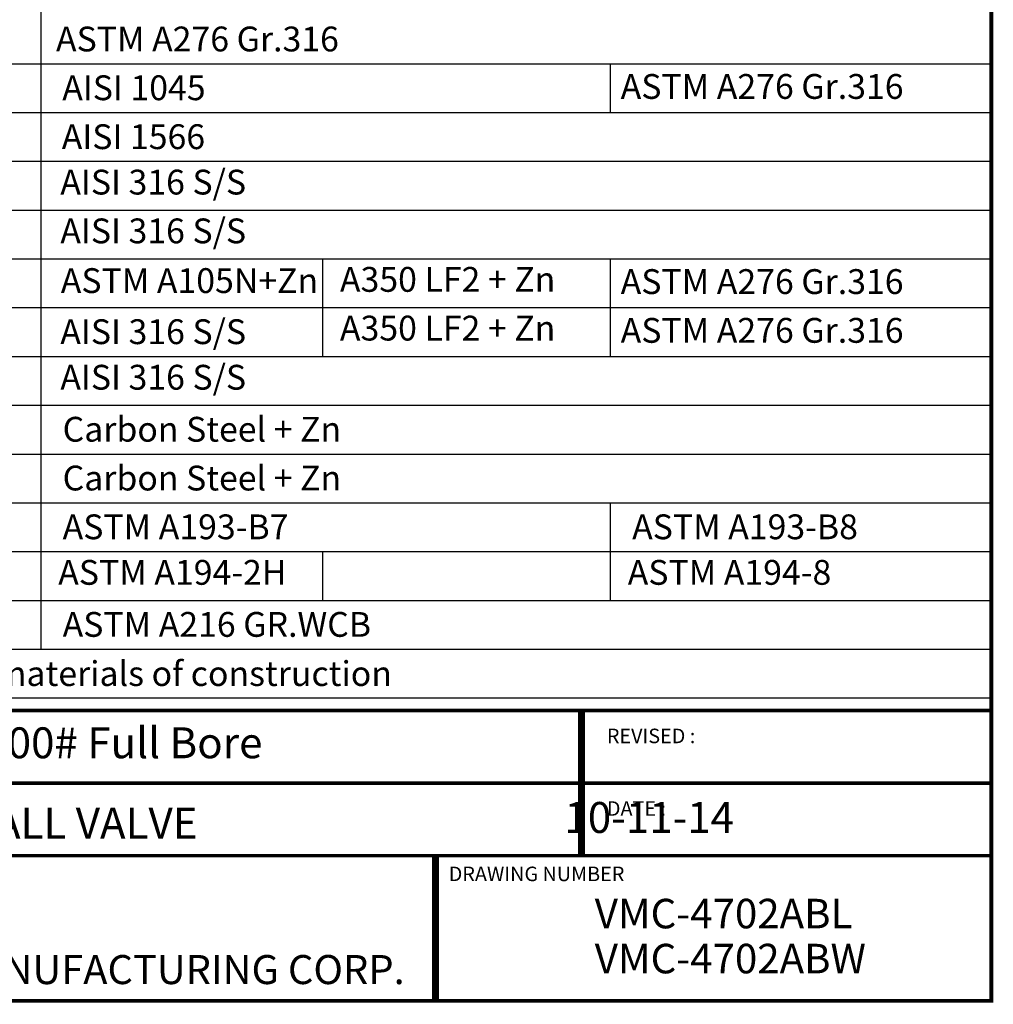
# Model space of a CAD drawing. Units: inches. Extents: x -2 to 297, y 1 to 191.
# Drawn here: x 226 to 297, y 1 to 73 of the extents above; entities that cross this region are included whole.
import ezdxf
from ezdxf.enums import TextEntityAlignment as Align

# ---------------------------------------------------------------- set-up
doc = ezdxf.new("R2010")
doc.units = ezdxf.units.IN
doc.header["$LTSCALE"] = 5
doc.header["$MEASUREMENT"] = 0
doc.linetypes.add('PHANTOM', pattern=[2.5, 1.25, -0.25, 0.25, -0.25, 0.25, -0.25])
for name, color, linetype in [('1', 7, 'Continuous'), ('5', 2, 'PHANTOM'), ('7', 4, 'Continuous'), ('TITLEBOX-BORDER', 3, 'Continuous')]:
    doc.layers.add(name, color=color, linetype=linetype)
doc.styles.add('ROMAND', font='romand')
doc.styles.add('ROMANS', font='romans.shx')
doc.styles.add('SLDTEXTSTYLE2', font='Arial.ttf', dxfattribs={"width": 0.933})
doc.styles.get("Standard").update_dxf_attribs({"font": 'isocp.shx', "width": 0.707, "bigfont": 'hztxt.shx'})

msp = doc.modelspace()

# ---------------------------------------------------------------- linework, layer by layer
at = {"layer": '7', "color": 7}
for p, q in [((227.178, 191.06), (227.178, 27.086)), ((186.165, 69.862), (296.665, 69.862)), ((268.808, 69.862), (268.808, 66.297)), ((186.165, 66.297), (296.665, 66.297)), ((186.165, 62.732), (296.665, 62.732)), ((186.165, 59.168), (296.665, 59.168)), ((186.165, 55.603), (296.665, 55.603)), ((247.78, 55.603), (247.78, 48.474)), ((268.808, 55.603), (268.808, 48.474)), ((186.165, 52.038), (296.665, 52.038)), ((186.165, 48.474), (296.665, 48.474)), ((186.165, 44.909), (296.665, 44.909)), ((186.165, 41.344), (296.665, 41.344)), ((186.165, 37.78), (296.665, 37.78)), ((268.808, 37.78), (268.808, 30.65)), ((186.165, 34.215), (296.665, 34.215)), ((247.78, 34.215), (247.78, 30.65)), ((186.165, 30.65), (296.665, 30.65)), ((186.165, 27.086), (296.665, 27.086)), ((186.165, 23.521), (296.665, 23.521))]:
    msp.add_line(p, q, dxfattribs=at)
at = {"layer": 'TITLEBOX-BORDER', "color": 7, "const_width": 0.282}
msp.add_lwpolyline([(-1.392, 1.387), (296.665, 1.387), (296.665, 191.06), (-1.392, 191.06)], close=True, dxfattribs=at)
msp.add_lwpolyline([(-1.392, 1.387), (296.665, 1.387), (296.665, 191.06), (-1.392, 191.06)], close=True, dxfattribs=at)
at = {"layer": 'TITLEBOX-BORDER', "color": 7}
for points, const_width in [([(162.688, 22.599), (296.665, 22.599)], 0.255), ([(266.702, 22.599), (266.702, 11.993)], 0.509), ([(162.688, 17.296), (296.665, 17.296)], 0.255), ([(256.021, 11.993), (256.021, 1.387)], 0.509), ([(162.688, 11.993), (296.665, 11.993)], 0.255)]:
    msp.add_lwpolyline(points, dxfattribs=dict(at, const_width=const_width))

# ---------------------------------------------------------------- texts
at = {"layer": '1', "color": 7, "insert": (172.111, 15.497), "char_height": 2.25801, "width": 83.1041, "attachment_point": 1}
msp.add_mtext('{\\Fromand|c134;CLASS 2500 TRUNNION MOUNTED BALL VALVE}', dxfattribs=at)
at = {"layer": '5', "color": 7, "attachment_point": 1}
for s, insert, char_height, width in [('{\\Fromand|c134;NPS 2"~6" CLASS 2500# Full Bore}', (196.022, 21.37), 2.25801, 100.33606), ('{\\Fromand|c134;VMC-470\\Fromand|c0;2\\Fromand|c134;ABL}', (267.671, 8.841), 2.15715, 10.26827), ('{\\Fromand|c134;VMC-470\\Fromand|c0;2\\Fromand|c134;ABW}', (267.671, 5.553), 2.15715, 8.18839)]:
    msp.add_mtext(s, dxfattribs=dict(at, insert=insert, char_height=char_height, width=width))
at = {"layer": '7', "color": 7, "attachment_point": 1, "style": 'SLDTEXTSTYLE2'}
for s, insert, char_height in [('ASTM A276 Gr.316', (228.289, 72.576), 1.81375), ('ASTM A276 Gr.316', (269.566, 69.108), 1.81411), ('AISI 1045', (228.746, 69.012), 1.8138), ('AISI 1566', (228.709, 65.437), 1.8138), ('AISI 316 S/S', (228.606, 62.119), 1.81375), ('AISI 316 S/S', (228.606, 58.554), 1.81375), ('ASTM A105N+Zn', (228.638, 54.921), 1.81375), ('A350 LF2 + Zn', (249.044, 55.01), 1.81411), ('ASTM A276 Gr.316', (269.566, 54.85), 1.81411), ('AISI 316 S/S', (228.606, 51.188), 1.81375), ('A350 LF2 + Zn', (249.044, 51.45), 1.81411), ('ASTM A276 Gr.316', (269.566, 51.285), 1.81411), ('AISI 316 S/S', (228.606, 47.86), 1.81375), ('Carbon Steel + Zn', (228.773, 44.059), 1.81375), ('Carbon Steel + Zn', (228.773, 40.494), 1.81375), ('ASTM A193-B7', (228.773, 36.93), 1.81375), ('ASTM A193-B8', (270.403, 36.93), 1.81375), ('ASTM A194-2H', (228.452, 33.602), 1.81375), ('ASTM A194-8', (270.081, 33.602), 1.81375), ('ASTM A216 GR.WCB', (228.773, 29.8), 1.81375), ('{\\fArial|b1|i0|c0|p34;\\W1;\\C0;Standard materials of construction listed}', (212.551, 26.207), 1.81399)]:
    msp.add_mtext(s, dxfattribs=dict(at, insert=insert, char_height=char_height))
at = {"layer": 'TITLEBOX-BORDER', "color": 7, "style": 'ROMANS'}
for s, p in [('REVISED :', (268.558, 20.213)), ('DATE :', (268.558, 14.91)), ('DRAWING NUMBER', (256.996, 10.132))]:
    msp.add_text(s, height=1.0606, dxfattribs=at).set_placement(p)
at = {"layer": 'TITLEBOX-BORDER', "color": 7, "style": 'ROMAND', "width": 0.852618}
msp.add_text('VALVE AND MANUFACTURING CORP.', height=2.1212, dxfattribs=at).set_placement((204.688, 2.61, 0.526), (253.778, 2.61, 0.526), align=Align.FIT)
at = {"layer": 'TITLEBOX-BORDER', "color": 7, "insert": (283.785, 15.915), "char_height": 2.25801, "attachment_point": 1, "style": 'ROMAND'}
msp.add_mtext_dynamic_manual_height_columns('\\pi-8.1182;10-11-14', width=1.18244, gutter_width=0.469, heights=[0], dxfattribs=at)

doc.saveas('drawing.dxf')
